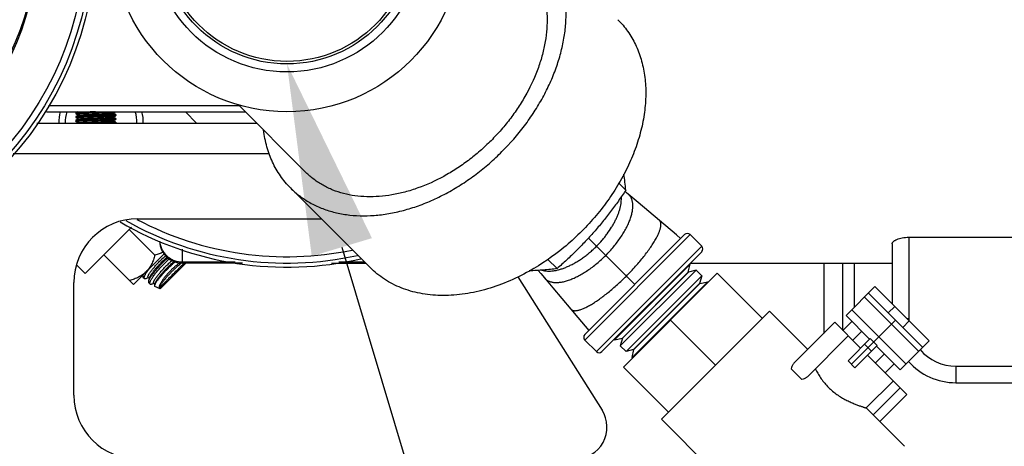
# Model space of a CAD drawing. Units: inches. Extents: x 0 to 221, y 0 to 153.
# Drawn here: x 104 to 112, y 35 to 38 of the extents above; entities that cross this region are included whole.
import ezdxf
from ezdxf import colors
from ezdxf.entities.mleader import LeaderData, LeaderLine
from ezdxf.math import Vec2, Vec3

# ---------------------------------------------------------------- set-up
doc = ezdxf.new("R2010")
doc.units = ezdxf.units.IN
doc.header["$LTSCALE"] = 1.87
doc.header["$MEASUREMENT"] = 0
doc.layers.get('0').update_dxf_attribs({"linetype": 'CONTINUOUS'})
doc.styles.get("Standard").update_dxf_attribs({"font": 'trium.ttf'})

msp = doc.modelspace()

# ---------------------------------------------------------------- linework, layer by layer
for p, q in [((104.6943, 37.6501), (106.1904, 37.6501)), ((106.1844, 37.6561), (106.7161, 37.1244)), ((104.6787, 37.6001), (106.2404, 37.6001)), ((104.9107, 37.5929), (104.9105, 37.5927)), ((104.9105, 37.5927), (104.9105, 37.5848)), ((104.9107, 37.5629), (104.9105, 37.5627)), ((104.9105, 37.5627), (104.9105, 37.5548)), ((104.9231, 37.6001), (104.9107, 37.5929)), ((104.9107, 37.5846), (104.9295, 37.5737)), ((104.9295, 37.5737), (104.9107, 37.5629)), ((104.9107, 37.5546), (104.9295, 37.5437)), ((104.9299, 37.574), (104.9295, 37.5737)), ((105.2035, 37.5885), (105.204, 37.5887)), ((105.2035, 37.5585), (105.204, 37.5587)), ((105.204, 37.5887), (105.2228, 37.5996)), ((105.2228, 37.5779), (105.204, 37.5887)), ((105.204, 37.5587), (105.2228, 37.5696)), ((105.2228, 37.5479), (105.204, 37.5587)), ((105.2228, 37.5696), (105.223, 37.5698)), ((105.223, 37.5777), (105.223, 37.5698)), ((105.7718, 37.6001), (105.8569, 37.5109)), ((104.6033, 37.5109), (106.3296, 37.5109)), ((104.9107, 37.5329), (104.9105, 37.5327)), ((104.9105, 37.5327), (104.9105, 37.5248)), ((104.9295, 37.5437), (104.9107, 37.5329)), ((104.9107, 37.5246), (104.9295, 37.5137)), ((104.9295, 37.5137), (104.9246, 37.5109)), ((104.9299, 37.544), (104.9295, 37.5437)), ((104.9299, 37.514), (104.9295, 37.5137)), ((105.2035, 37.5285), (105.204, 37.5287)), ((105.204, 37.5287), (105.2228, 37.5396)), ((105.2228, 37.5179), (105.204, 37.5287)), ((105.2228, 37.5396), (105.223, 37.5398)), ((105.223, 37.5477), (105.223, 37.5398)), ((105.223, 37.5177), (105.223, 37.5109)), ((104.4176, 37.2717), (106.4285, 37.2717)), ((109.2261, 36.9851), (109.1694, 37.0418)), ((107.2195, 36.3778), (106.5945, 37.0028)), ((109.2441, 36.9549), (109.2194, 36.9754)), ((105.3945, 36.7609), (106.8364, 36.7609)), ((109.623, 36.6344), (109.4897, 36.7476)), ((105.3479, 36.6956), (104.9828, 36.3305)), ((105.5306, 36.4757), (105.3293, 36.677)), ((108.9045, 35.8542), (109.6876, 36.6373)), ((108.9045, 35.81), (109.7318, 36.6373)), ((109.6563, 36.606), (109.623, 36.6344)), ((109.822, 36.5472), (109.7318, 36.6373)), ((108.9324, 36.6094), (109.2961, 36.2458)), ((109.822, 36.5472), (108.9947, 35.7198)), ((109.4624, 36.6053), (109.4626, 36.6056)), ((109.4632, 36.6059), (109.4634, 36.6062)), ((111.3167, 36.5648), (111.3167, 36.0929)), ((111.4467, 36.6158), (113.6867, 36.6158)), ((111.4467, 36.6158), (111.4467, 35.9751)), ((105.1304, 36.4781), (105.3625, 36.2461)), ((105.6021, 36.4858), (105.3625, 36.2461)), ((105.7467, 36.4126), (105.7467, 36.5236)), ((109.822, 36.503), (109.0389, 35.7198)), ((104.9828, 36.3305), (104.9142, 36.3992)), ((105.772, 36.4126), (105.5707, 36.2113)), ((105.7467, 36.4223), (106.1599, 36.4223)), ((106.2184, 36.4126), (105.7467, 36.4126)), ((105.7486, 36.4015), (105.7535, 36.4062)), ((105.7535, 36.4062), (105.7603, 36.4128)), ((106.9151, 36.4126), (107.1847, 36.4126)), ((106.9736, 36.4223), (107.1749, 36.4223)), ((108.614, 36.4427), (108.6865, 36.3702)), ((109.7308, 36.405), (109.1369, 35.811)), ((109.7163, 36.3431), (109.7308, 36.405)), ((109.7308, 36.405), (109.7274, 36.4084)), ((109.7316, 36.4126), (111.3167, 36.4126)), ((110.7795, 36.4126), (110.7795, 35.8624)), ((110.9295, 35.8856), (110.9295, 36.4126)), ((111.0195, 36.0671), (111.0195, 36.4126)), ((105.4372, 36.3209), (105.4361, 36.3175)), ((105.437, 36.3207), (105.4361, 36.3175)), ((109.1829, 35.7649), (109.7769, 36.3589)), ((109.1987, 35.8255), (109.7163, 36.3431)), ((109.2006, 35.8235), (109.7183, 36.3412)), ((109.9437, 36.3347), (109.2071, 35.5982)), ((109.7183, 36.3412), (109.7163, 36.3431)), ((109.7769, 36.3589), (109.7183, 36.3412)), ((109.8229, 36.3129), (109.7769, 36.3589)), ((109.9437, 36.3347), (110.2972, 35.9812)), ((104.8945, 35.3771), (104.8945, 36.2609)), ((105.4369, 36.3042), (105.4489, 36.2923)), ((105.4803, 36.2968), (105.4622, 36.2914)), ((105.4856, 36.2914), (105.4775, 36.2995)), ((105.4878, 36.299), (105.4803, 36.2733)), ((105.4811, 36.26), (105.4931, 36.2481)), ((105.4943, 36.2471), (105.4931, 36.2481)), ((105.5245, 36.2526), (105.5102, 36.2484)), ((105.5298, 36.2472), (105.5217, 36.2553)), ((105.532, 36.2548), (105.5276, 36.2397)), ((108.3773, 36.3065), (109.0392, 35.2608)), ((109.8229, 36.3129), (109.2289, 35.7189)), ((109.275, 35.6729), (109.8689, 36.2669)), ((109.2875, 35.7366), (109.8052, 36.2543)), ((109.2895, 35.7348), (109.8071, 36.2523)), ((109.8229, 36.3129), (109.8052, 36.2543)), ((109.8052, 36.2543), (109.8071, 36.2523)), ((109.8071, 36.2523), (109.8689, 36.2669)), ((109.8689, 36.2669), (109.8724, 36.2634)), ((105.5707, 36.2113), (105.5292, 36.2306)), ((111.181, 36.2286), (110.9542, 36.0018)), ((111.5545, 35.7536), (111.1303, 36.1778)), ((111.181, 36.2286), (111.6053, 35.8043)), ((111.5235, 35.7226), (111.0993, 36.1468)), ((108.7942, 36.0522), (108.849, 35.9877)), ((110.3532, 36.0372), (109.5047, 35.1886)), ((110.3532, 36.0372), (110.6537, 35.7366)), ((111.4233, 35.6224), (110.9991, 36.0466)), ((111.3366, 36.073), (111.2858, 36.0223)), ((108.849, 35.9877), (108.9358, 35.8855)), ((109.5754, 35.9664), (109.9289, 35.6129)), ((110.8658, 35.9488), (110.5457, 35.6286)), ((110.8658, 35.9488), (111.0686, 35.746)), ((110.9291, 35.8856), (110.9998, 35.9563)), ((111.1393, 35.8167), (110.9542, 36.0018)), ((111.3424, 35.9657), (110.9969, 35.6202)), ((111.399, 35.9091), (111.4497, 35.9599)), ((111.4467, 35.9751), (111.4346, 35.9751)), ((111.0069, 35.8077), (111.0776, 35.8784)), ((108.9947, 35.7198), (108.9045, 35.81)), ((109.1334, 35.8144), (109.1369, 35.811)), ((109.1369, 35.811), (109.1987, 35.8255)), ((109.2006, 35.8235), (109.1829, 35.7649)), ((109.1987, 35.8255), (109.2006, 35.8235)), ((110.9719, 35.8427), (110.6517, 35.5225)), ((111.1447, 35.8221), (110.9699, 35.6472)), ((111.1536, 35.7229), (111.0996, 35.7769)), ((111.1447, 35.8221), (111.1988, 35.768)), ((111.6053, 35.8043), (111.3785, 35.5775)), ((109.1829, 35.7649), (109.2289, 35.7189)), ((109.2875, 35.7366), (109.2289, 35.7189)), ((109.275, 35.6729), (109.2895, 35.7348)), ((109.2895, 35.7348), (109.2875, 35.7366)), ((111.1988, 35.768), (111.0239, 35.5932)), ((111.1844, 35.6302), (111.2551, 35.7009)), ((111.3785, 35.5775), (111.1934, 35.7627)), ((109.2784, 35.6695), (109.275, 35.6729)), ((111.0239, 35.5932), (110.9699, 35.6472)), ((111.1227, 35.6919), (111.4315, 35.3831)), ((111.2623, 35.5524), (111.333, 35.6231)), ((109.2071, 35.5982), (109.5606, 35.2446)), ((110.5241, 35.5834), (110.6065, 35.501)), ((111.8167, 35.6051), (113.3167, 35.6051)), ((111.8167, 35.6051), (111.8167, 35.4751)), ((111.1133, 35.277), (111.3255, 35.4891)), ((111.8167, 35.4751), (113.3167, 35.4751)), ((111.3785, 35.4361), (111.1664, 35.224)), ((111.2194, 35.171), (111.4315, 35.3831)), ((111.1133, 35.277), (111.4138, 34.9765)), ((109.5047, 35.1886), (110.5653, 34.128))]:
    msp.add_line(p, q)
for points in [[(109.4897, 36.7476), (109.4063, 36.8183), (109.322, 36.8895), (109.2441, 36.9549)], [(108.5387, 36.3559), (108.5591, 36.3312), (108.5869, 36.2978)], [(108.5869, 36.2978), (108.6523, 36.2198), (108.7236, 36.1355), (108.7942, 36.0522)]]:
    msp.add_lwpolyline(points)
for centre, radius in [((102.4723, 38.9751), 2.5938), ((102.4723, 38.9751), 2.562), ((102.4723, 38.9751), 2.512), ((102.4723, 38.9751), 2.14), ((102.4723, 38.9751), 2.13), ((106.5667, 38.9751), 1.375), ((106.5667, 38.9751), 1.0625), ((106.5667, 38.9751), 1), ((106.5667, 38.9751), 0.9795)]:
    msp.add_circle(centre, radius)
for centre, radius, start, end in [((105.1083, 37.5167), 0.3312, 165.32936, 181.00047), ((105.1083, 37.5167), 0.2812, 162.6185, 181.23632), ((105.1083, 37.5167), 0.2812, 358.81192, 17.25267), ((105.1083, 37.5167), 0.3312, 359.00037, 14.67056), ((106.498, 36.708), 2.7422, 5.79875, 8.44681), ((105.3945, 36.2609), 0.5, 90, 180), ((106.5667, 38.9751), 2.5938, 239.68758, 282.92896), ((106.5667, 38.9751), 2.562, 240.43106, 282.49503), ((106.5667, 38.9751), 2.512, 242.04463, 281.74756), ((109.7097, 36.6152), 0.0312, 45, 135), ((105.7467, 36.5926), 0.18, 182.45385, 270), ((109.7999, 36.5251), 0.0312, 315, 45), ((106.2324, 35.7749), 0.9314, 131.48277, 135.04315), ((106.2433, 35.764), 0.9314, 131.48277, 135.04316), ((106.2283, 35.7768), 0.8885, 131.15451, 134.94767), ((106.0449, 36.0113), 0.5052, 127.12218, 128.81283), ((111.8167, 35.9751), 0.37, 180, 182.22639), ((108.9266, 35.8321), 0.0312, 135, 225), ((109.0168, 35.7419), 0.0312, 225, 315), ((111.8167, 35.9751), 0.37, 220.50688, 270), ((111.8167, 35.9751), 0.5, 221.69514, 270), ((105.3945, 35.3771), 0.5, 180, 270), ((108.828, 35.1271), 0.25, 270, 32.33447)]:
    msp.add_arc(centre, radius, start, end)
for points, knots in [([(106.5945, 37.0028), (106.617, 36.9803), (106.6655, 36.9382), (106.7467, 36.8852), (106.8359, 36.8428), (106.9321, 36.8115), (107.0343, 36.7914), (107.1415, 36.7828), (107.2527, 36.7856), (107.3669, 36.7999), (107.483, 36.8255), (107.5998, 36.8621), (107.7163, 36.9093), (107.8313, 36.9668), (107.9438, 37.034), (108.0526, 37.1101), (108.1568, 37.1946), (108.288, 37.317), (108.406, 37.4524), (108.5079, 37.598), (108.575, 37.7105), (108.6325, 37.8255), (108.6798, 37.942), (108.7164, 38.0588), (108.7419, 38.1749), (108.7562, 38.2891), (108.7591, 38.4003), (108.7504, 38.5076), (108.7304, 38.6098), (108.699, 38.7059), (108.6566, 38.7951), (108.6037, 38.8764), (108.5615, 38.9248), (108.539, 38.9474)], [0, 0, 0, 0, 0.025724, 0.051708, 0.078155, 0.105273, 0.133223, 0.162121, 0.192035, 0.222993, 0.254979, 0.287942, 0.321801, 0.356446, 0.391745, 0.427549, 0.463699, 0.500022, 0.57245, 0.608255, 0.643554, 0.678199, 0.712058, 0.745021, 0.777007, 0.807965, 0.837879, 0.866776, 0.894727, 0.921846, 0.948294, 0.974269, 1, 1, 1, 1]), ([(108.4174, 38.8257), (108.4272, 38.8159), (108.4463, 38.7955), (108.4727, 38.7629), (108.4969, 38.7284), (108.5189, 38.6922), (108.5385, 38.6541), (108.5618, 38.601), (108.5848, 38.5304), (108.6024, 38.441), (108.6099, 38.3471), (108.6074, 38.2498), (108.5949, 38.1499), (108.5726, 38.0483), (108.5293, 37.9104), (108.4676, 37.775), (108.3902, 37.6452), (108.3235, 37.55), (108.2496, 37.4588), (108.196, 37.4014), (108.1682, 37.3736)], [0, 0, 0, 0, 0.025715, 0.051491, 0.07739, 0.10347, 0.129787, 0.156393, 0.210629, 0.266529, 0.324322, 0.384149, 0.446062, 0.510032, 0.575957, 0.712857, 0.783448, 0.855054, 0.927375, 1, 1, 1, 1]), ([(109.164, 38.3224), (109.178, 38.3084), (109.2048, 38.2791), (109.2412, 38.2319), (109.2737, 38.1813), (109.3021, 38.1277), (109.3264, 38.0711), (109.3465, 38.0119), (109.3623, 37.9503), (109.3737, 37.8864), (109.3807, 37.8205), (109.3842, 37.7294), (109.3771, 37.6118), (109.3511, 37.4684), (109.308, 37.3234), (109.2485, 37.1789), (109.1734, 37.0369), (109.0838, 36.8995), (108.9811, 36.7689), (108.8667, 36.6468), (108.702, 36.4987), (108.5648, 36.4042), (108.469, 36.3507)], [0, 0, 0, 0, 0.024992, 0.050077, 0.075344, 0.100879, 0.126761, 0.15306, 0.179837, 0.207145, 0.235023, 0.263502, 0.322301, 0.383611, 0.447325, 0.513213, 0.580942, 0.650104, 0.72023, 0.790815, 0.861338, 1, 1, 1, 1]), ([(104.9105, 37.5848), (104.9105, 37.5849), (104.9107, 37.5851), (104.9109, 37.5852), (104.9112, 37.5853), (104.9117, 37.5854), (104.9122, 37.5855), (104.9127, 37.5857), (104.9137, 37.5858), (104.9151, 37.586), (104.9171, 37.5862), (104.9194, 37.5865), (104.9232, 37.5868), (104.9288, 37.5872), (104.9364, 37.5876), (104.9452, 37.5881), (104.9552, 37.5885), (104.9661, 37.589), (104.9781, 37.5895), (104.9908, 37.5899), (105.0043, 37.5904), (105.0183, 37.5908), (105.0378, 37.5915), (105.0627, 37.5922), (105.0923, 37.5931), (105.1167, 37.5939), (105.1354, 37.5945), (105.1485, 37.595), (105.1609, 37.5954), (105.1724, 37.5959), (105.183, 37.5963), (105.1924, 37.5968), (105.2007, 37.5972), (105.2068, 37.5976), (105.2111, 37.598), (105.2138, 37.5982), (105.2162, 37.5984), (105.2182, 37.5986), (105.2198, 37.5989), (105.2211, 37.5991), (105.222, 37.5993), (105.2225, 37.5995), (105.2227, 37.5995), (105.2228, 37.5996)], [0, 0, 0, 0, 0.000938, 0.001754, 0.002835, 0.004192, 0.005828, 0.007745, 0.009944, 0.015187, 0.021554, 0.029027, 0.037592, 0.057919, 0.08236, 0.110679, 0.142623, 0.177889, 0.216157, 0.25707, 0.300247, 0.34529, 0.391774, 0.487333, 0.583379, 0.676349, 0.720597, 0.762796, 0.802561, 0.839514, 0.873319, 0.903659, 0.930254, 0.952863, 0.962602, 0.97127, 0.978849, 0.985323, 0.990675, 0.9949, 0.998, 0.999134, 1, 1, 1, 1]), ([(104.9105, 37.5548), (104.9105, 37.5549), (104.9107, 37.5551), (104.9109, 37.5552), (104.9112, 37.5553), (104.9117, 37.5554), (104.9122, 37.5555), (104.9127, 37.5557), (104.9137, 37.5558), (104.9151, 37.556), (104.9171, 37.5562), (104.9194, 37.5565), (104.9232, 37.5568), (104.9288, 37.5572), (104.9364, 37.5576), (104.9452, 37.5581), (104.9552, 37.5585), (104.9661, 37.559), (104.9781, 37.5595), (104.9908, 37.5599), (105.0043, 37.5604), (105.0183, 37.5608), (105.0378, 37.5615), (105.0627, 37.5622), (105.0923, 37.5631), (105.1167, 37.5639), (105.1354, 37.5645), (105.1485, 37.565), (105.1609, 37.5654), (105.1724, 37.5659), (105.183, 37.5663), (105.1924, 37.5668), (105.2007, 37.5672), (105.2068, 37.5676), (105.2111, 37.568), (105.2138, 37.5682), (105.2162, 37.5684), (105.2182, 37.5686), (105.2198, 37.5689), (105.2211, 37.5691), (105.222, 37.5693), (105.2225, 37.5695), (105.2227, 37.5695), (105.2228, 37.5696)], [0, 0, 0, 0, 0.000938, 0.001754, 0.002835, 0.004192, 0.005828, 0.007745, 0.009944, 0.015187, 0.021554, 0.029027, 0.037592, 0.057919, 0.08236, 0.110679, 0.142622, 0.177889, 0.216157, 0.257071, 0.300249, 0.345293, 0.391778, 0.487337, 0.583383, 0.676352, 0.7206, 0.7628, 0.802564, 0.839518, 0.873322, 0.903662, 0.930256, 0.952865, 0.962603, 0.971271, 0.97885, 0.985323, 0.990675, 0.9949, 0.998, 0.999134, 1, 1, 1, 1]), ([(105.0644, 37.6001), (105.0546, 37.5998), (105.0356, 37.5992), (105.0121, 37.5985), (104.9941, 37.5979), (104.9815, 37.5974), (104.9697, 37.597), (104.9587, 37.5965), (104.9486, 37.5961), (104.9396, 37.5956), (104.9317, 37.5952), (104.9259, 37.5948), (104.9218, 37.5945), (104.9193, 37.5943), (104.917, 37.594), (104.9151, 37.5938), (104.9135, 37.5936), (104.9123, 37.5934), (104.9115, 37.5932), (104.911, 37.593), (104.9108, 37.593), (104.9107, 37.5929)], [0, 0, 0, 0, 0.189356, 0.371519, 0.457882, 0.540075, 0.61738, 0.689107, 0.754644, 0.813402, 0.864876, 0.908615, 0.927456, 0.944229, 0.958902, 0.971442, 0.981821, 0.990028, 0.996072, 0.998294, 1, 1, 1, 1]), ([(105.223, 37.5777), (105.223, 37.5776), (105.2228, 37.5774), (105.2226, 37.5773), (105.2222, 37.5772), (105.2218, 37.5771), (105.2213, 37.577), (105.2207, 37.5768), (105.2198, 37.5767), (105.2184, 37.5765), (105.2164, 37.5763), (105.214, 37.576), (105.2103, 37.5757), (105.2047, 37.5753), (105.1971, 37.5749), (105.1883, 37.5744), (105.1783, 37.5739), (105.1673, 37.5735), (105.1554, 37.573), (105.1427, 37.5726), (105.1292, 37.5721), (105.1152, 37.5717), (105.0957, 37.571), (105.0708, 37.5703), (105.0412, 37.5694), (105.0168, 37.5686), (104.9981, 37.568), (104.985, 37.5675), (104.9726, 37.5671), (104.9611, 37.5666), (104.9505, 37.5662), (104.9411, 37.5657), (104.9328, 37.5653), (104.9267, 37.5649), (104.9224, 37.5645), (104.9197, 37.5643), (104.9173, 37.5641), (104.9153, 37.5639), (104.9137, 37.5636), (104.9124, 37.5634), (104.9115, 37.5632), (104.911, 37.563), (104.9108, 37.563), (104.9107, 37.5629)], [0, 0, 0, 0, 0.000938, 0.001753, 0.002835, 0.004191, 0.005827, 0.007744, 0.009942, 0.015185, 0.021551, 0.029023, 0.037585, 0.057911, 0.082349, 0.110665, 0.142608, 0.177873, 0.216141, 0.257051, 0.300225, 0.345262, 0.391742, 0.487297, 0.583345, 0.676325, 0.720577, 0.762779, 0.802545, 0.839499, 0.873305, 0.903647, 0.930245, 0.952856, 0.962596, 0.971265, 0.978846, 0.985321, 0.990674, 0.994899, 0.998, 0.999134, 1, 1, 1, 1]), ([(104.9299, 37.574), (104.93, 37.5741), (104.9302, 37.5742), (104.9307, 37.5743), (104.9314, 37.5745), (104.9326, 37.5747), (104.934, 37.575), (104.9358, 37.5752), (104.9387, 37.5755), (104.943, 37.5759), (104.949, 37.5763), (104.9561, 37.5768), (104.9641, 37.5772), (104.9748, 37.5777), (104.9884, 37.5784), (105.0111, 37.5793), (105.0352, 37.5801), (105.0603, 37.581), (105.0796, 37.5817), (105.0986, 37.5824), (105.1169, 37.583), (105.1343, 37.5837), (105.1503, 37.5844), (105.1626, 37.5849), (105.1716, 37.5854), (105.1776, 37.5857), (105.183, 37.5861), (105.1878, 37.5864), (105.192, 37.5867), (105.1956, 37.5871), (105.1985, 37.5874), (105.2005, 37.5877), (105.2018, 37.5879), (105.2026, 37.5881), (105.2031, 37.5883), (105.2034, 37.5884), (105.2035, 37.5885)], [0, 0, 0, 0, 0.000943, 0.002141, 0.005333, 0.0096, 0.014939, 0.021345, 0.028807, 0.04685, 0.068908, 0.094791, 0.124279, 0.1571, 0.211954, 0.272562, 0.40612, 0.4764, 0.547149, 0.616958, 0.684426, 0.748209, 0.807028, 0.859711, 0.883417, 0.90521, 0.924973, 0.942612, 0.958046, 0.971194, 0.981992, 0.990401, 0.993702, 0.996398, 0.998492, 1, 1, 1, 1]), ([(104.9299, 37.544), (104.93, 37.5441), (104.9302, 37.5442), (104.9307, 37.5443), (104.9314, 37.5445), (104.9326, 37.5447), (104.934, 37.545), (104.9358, 37.5452), (104.9387, 37.5455), (104.943, 37.5459), (104.949, 37.5463), (104.9561, 37.5468), (104.9641, 37.5472), (104.9748, 37.5477), (104.9884, 37.5484), (105.0111, 37.5493), (105.0352, 37.5501), (105.0603, 37.551), (105.0796, 37.5517), (105.0986, 37.5524), (105.1169, 37.553), (105.1343, 37.5537), (105.1503, 37.5544), (105.1626, 37.5549), (105.1716, 37.5554), (105.1776, 37.5557), (105.183, 37.5561), (105.1878, 37.5564), (105.192, 37.5567), (105.1956, 37.5571), (105.1985, 37.5574), (105.2005, 37.5577), (105.2018, 37.5579), (105.2026, 37.5581), (105.2031, 37.5583), (105.2034, 37.5584), (105.2035, 37.5585)], [0, 0, 0, 0, 0.000943, 0.002141, 0.005333, 0.0096, 0.014939, 0.021345, 0.028807, 0.04685, 0.068908, 0.094791, 0.124279, 0.1571, 0.211954, 0.272562, 0.40612, 0.4764, 0.547149, 0.616958, 0.684426, 0.748209, 0.807028, 0.859711, 0.883417, 0.90521, 0.924973, 0.942612, 0.958046, 0.971194, 0.981992, 0.990401, 0.993702, 0.996398, 0.998492, 1, 1, 1, 1]), ([(104.9105, 37.5248), (104.9105, 37.5249), (104.9105, 37.525), (104.9106, 37.525), (104.9108, 37.5251), (104.911, 37.5252), (104.9114, 37.5254), (104.9119, 37.5255), (104.9125, 37.5256), (104.9132, 37.5257), (104.9143, 37.5259), (104.9161, 37.5261), (104.9184, 37.5264), (104.9212, 37.5266), (104.9244, 37.5269), (104.928, 37.5271), (104.9335, 37.5275), (104.9414, 37.5279), (104.9518, 37.5284), (104.9592, 37.5287), (104.9631, 37.5289)], [0, 0, 0, 0, 0.002594, 0.004349, 0.006511, 0.012188, 0.019775, 0.029327, 0.040866, 0.054402, 0.069941, 0.107008, 0.151974, 0.204717, 0.265106, 0.332996, 0.408198, 0.57972, 0.777854, 1, 1, 1, 1]), ([(105.223, 37.5477), (105.223, 37.5476), (105.2228, 37.5474), (105.2226, 37.5473), (105.2222, 37.5472), (105.2218, 37.5471), (105.2213, 37.547), (105.2207, 37.5468), (105.2198, 37.5467), (105.2184, 37.5465), (105.2164, 37.5463), (105.214, 37.546), (105.2103, 37.5457), (105.2047, 37.5453), (105.1971, 37.5449), (105.1883, 37.5444), (105.1783, 37.5439), (105.1673, 37.5435), (105.1554, 37.543), (105.1427, 37.5426), (105.1292, 37.5421), (105.1152, 37.5417), (105.0957, 37.541), (105.0708, 37.5403), (105.0412, 37.5394), (105.0168, 37.5386), (104.9981, 37.538), (104.985, 37.5375), (104.9726, 37.5371), (104.9611, 37.5366), (104.9505, 37.5362), (104.9411, 37.5357), (104.9328, 37.5353), (104.9267, 37.5349), (104.9224, 37.5345), (104.9197, 37.5343), (104.9173, 37.5341), (104.9153, 37.5339), (104.9137, 37.5336), (104.9124, 37.5334), (104.9115, 37.5332), (104.911, 37.533), (104.9108, 37.533), (104.9107, 37.5329)], [0, 0, 0, 0, 0.000938, 0.001753, 0.002835, 0.004191, 0.005827, 0.007744, 0.009942, 0.015185, 0.02155, 0.029022, 0.037584, 0.05791, 0.082347, 0.110663, 0.142605, 0.17787, 0.216137, 0.257048, 0.300222, 0.345259, 0.391738, 0.487293, 0.583341, 0.676322, 0.720575, 0.762779, 0.802545, 0.8395, 0.873305, 0.903647, 0.930245, 0.952856, 0.962596, 0.971266, 0.978846, 0.985321, 0.990674, 0.994899, 0.998, 0.999134, 1, 1, 1, 1]), ([(104.9299, 37.514), (104.93, 37.5141), (104.9302, 37.5142), (104.9307, 37.5143), (104.9315, 37.5145), (104.9327, 37.5148), (104.9343, 37.515), (104.9362, 37.5152), (104.9393, 37.5156), (104.9439, 37.516), (104.9504, 37.5164), (104.958, 37.5169), (104.9666, 37.5173), (104.9727, 37.5176), (104.9759, 37.5178)], [0, 0, 0, 0, 0.005857, 0.013364, 0.033496, 0.060537, 0.094469, 0.135239, 0.182779, 0.297793, 0.438467, 0.603602, 0.791518, 1, 1, 1, 1]), ([(104.9631, 37.5289), (104.9753, 37.5294), (105.0013, 37.5303), (105.0346, 37.5314), (105.063, 37.5322), (105.0847, 37.5329), (105.1061, 37.5335), (105.1267, 37.5342), (105.1461, 37.5349), (105.164, 37.5355), (105.1777, 37.5361), (105.1877, 37.5366), (105.1943, 37.5369), (105.2003, 37.5372), (105.2056, 37.5376), (105.2102, 37.5379), (105.2142, 37.5382), (105.217, 37.5385), (105.2189, 37.5387), (105.22, 37.5389), (105.221, 37.5391), (105.2218, 37.5392), (105.2223, 37.5394), (105.2227, 37.5395), (105.2228, 37.5396)], [0, 0, 0, 0, 0.140153, 0.300469, 0.384323, 0.468454, 0.551217, 0.630997, 0.706226, 0.775436, 0.837261, 0.865025, 0.890499, 0.913568, 0.934118, 0.952043, 0.96726, 0.979706, 0.98487, 0.989319, 0.993053, 0.996072, 0.998382, 1, 1, 1, 1]), ([(104.9759, 37.5178), (104.9865, 37.5183), (105.0092, 37.5192), (105.0383, 37.5203), (105.0632, 37.5211), (105.0821, 37.5218), (105.1008, 37.5224), (105.1189, 37.5231), (105.1359, 37.5238), (105.1515, 37.5244), (105.1636, 37.525), (105.1724, 37.5254), (105.1782, 37.5258), (105.1834, 37.5261), (105.1881, 37.5264), (105.1922, 37.5268), (105.1957, 37.5271), (105.1986, 37.5274), (105.2006, 37.5277), (105.2019, 37.5279), (105.2026, 37.5281), (105.2031, 37.5283), (105.2034, 37.5284), (105.2035, 37.5285)], [0, 0, 0, 0, 0.139669, 0.299395, 0.382965, 0.466841, 0.549392, 0.629012, 0.704153, 0.773352, 0.835262, 0.863104, 0.888689, 0.911886, 0.932587, 0.9507, 0.966131, 0.978809, 0.988689, 0.992571, 0.995745, 0.998215, 1, 1, 1, 1]), ([(105.223, 37.5177), (105.223, 37.5176), (105.2229, 37.5174), (105.2226, 37.5173), (105.2224, 37.5172), (105.222, 37.5171), (105.2216, 37.517), (105.2211, 37.5169), (105.2203, 37.5168), (105.2191, 37.5166), (105.2167, 37.5163), (105.213, 37.5159), (105.2077, 37.5155), (105.2013, 37.5151), (105.1939, 37.5147), (105.1855, 37.5143), (105.1762, 37.5139), (105.166, 37.5134), (105.155, 37.513), (105.1434, 37.5126), (105.1312, 37.5122), (105.114, 37.5116), (105.1008, 37.5112), (105.092, 37.5109)], [0, 0, 0, 0, 0.001971, 0.00362, 0.005788, 0.008498, 0.011758, 0.015573, 0.019945, 0.030366, 0.043018, 0.074927, 0.115435, 0.164269, 0.221039, 0.285309, 0.3566, 0.434343, 0.517954, 0.606784, 0.700136, 0.797299, 1, 1, 1, 1]), ([(106.5945, 37.0028), (106.58, 37.0172), (106.5524, 37.0475), (106.515, 37.0965), (106.4817, 37.1491), (106.4528, 37.2049), (106.4284, 37.2637), (106.4015, 37.3467), (106.3888, 37.4117), (106.3833, 37.4558)], [0, 0, 0, 0, 0.120346, 0.241268, 0.363139, 0.486352, 0.611315, 0.738402, 1, 1, 1, 1]), ([(108.1682, 37.3736), (108.1404, 37.3458), (108.083, 37.2922), (107.9919, 37.2183), (107.8966, 37.1517), (107.7668, 37.0742), (107.6315, 37.0125), (107.4935, 36.9693), (107.3919, 36.9469), (107.292, 36.9344), (107.1947, 36.9319), (107.1009, 36.9395), (107.0115, 36.957), (106.9409, 36.98), (106.8877, 37.0033), (106.8497, 37.023), (106.8134, 37.0449), (106.7789, 37.0692), (106.7463, 37.0956), (106.7259, 37.1146), (106.7161, 37.1244)], [0, 0, 0, 0, 0.072625, 0.144946, 0.216552, 0.287143, 0.424043, 0.489968, 0.553938, 0.615851, 0.675678, 0.733471, 0.789371, 0.843607, 0.870213, 0.89653, 0.92261, 0.948509, 0.974285, 1, 1, 1, 1]), ([(109.2261, 36.9851), (109.207, 36.9566), (109.1679, 36.9001), (109.1069, 36.817), (109.0433, 36.7359), (108.999, 36.6834), (108.9763, 36.6576)], [0, 0, 0, 0, 0.249849, 0.499952, 0.750104, 1, 1, 1, 1]), ([(108.9961, 36.5457), (109.0113, 36.561), (109.0332, 36.5846), (109.0605, 36.6175), (109.0859, 36.6507), (109.109, 36.6848), (109.1294, 36.7194), (109.143, 36.7451), (109.1551, 36.7706), (109.1656, 36.7958), (109.1743, 36.8205), (109.1813, 36.8447), (109.1865, 36.8682), (109.19, 36.8909), (109.1916, 36.9126), (109.1915, 36.9268), (109.1911, 36.9337)], [0, 0, 0, 0, 0.145029, 0.216889, 0.287947, 0.426584, 0.493704, 0.559064, 0.622468, 0.683729, 0.742676, 0.799175, 0.853166, 0.90462, 0.953547, 1, 1, 1, 1]), ([(109.0682, 36.4736), (109.0792, 36.4846), (109.1007, 36.5071), (109.131, 36.542), (109.1592, 36.5777), (109.1851, 36.6139), (109.2082, 36.6501), (109.2285, 36.686), (109.2458, 36.7212), (109.2576, 36.7502), (109.2654, 36.7727), (109.2702, 36.7889), (109.2742, 36.8047), (109.2773, 36.8201), (109.2794, 36.8349), (109.2811, 36.8535), (109.2811, 36.8714), (109.2792, 36.8884), (109.2768, 36.9002), (109.2736, 36.9112), (109.2695, 36.9216), (109.2644, 36.9311), (109.2585, 36.9399), (109.2518, 36.9479), (109.2467, 36.9527), (109.2441, 36.9549)], [0, 0, 0, 0, 0.084137, 0.167608, 0.249748, 0.329896, 0.40743, 0.481807, 0.552521, 0.619105, 0.650733, 0.681215, 0.710534, 0.738679, 0.765649, 0.79145, 0.839615, 0.862108, 0.883641, 0.904323, 0.924279, 0.943652, 0.962607, 0.981325, 1, 1, 1, 1]), ([(109.4634, 36.6062), (109.468, 36.6146), (109.4746, 36.6271), (109.4823, 36.6438), (109.4873, 36.6554), (109.4915, 36.6665), (109.495, 36.677), (109.4979, 36.6869), (109.4999, 36.6963), (109.5013, 36.705), (109.5018, 36.7131), (109.5017, 36.7206), (109.5008, 36.7274), (109.4992, 36.7335), (109.4968, 36.739), (109.4937, 36.7437), (109.4911, 36.7464), (109.4897, 36.7476)], [0, 0, 0, 0, 0.190144, 0.278041, 0.361018, 0.438993, 0.511909, 0.579737, 0.642508, 0.700361, 0.753512, 0.802259, 0.847014, 0.888335, 0.926958, 0.963813, 1, 1, 1, 1]), ([(108.9763, 36.6576), (108.9537, 36.6319), (108.9077, 36.5814), (108.836, 36.5083), (108.7623, 36.4379), (108.7119, 36.3925), (108.6865, 36.3702)], [0, 0, 0, 0, 0.251526, 0.502136, 0.751643, 1, 1, 1, 1]), ([(105.5676, 36.5843), (105.5687, 36.5733), (105.5728, 36.5516), (105.585, 36.5207), (105.6026, 36.4925), (105.6251, 36.4681), (105.6517, 36.4482), (105.6816, 36.4334), (105.7136, 36.4244), (105.7357, 36.4223), (105.7467, 36.4223)], [0, 0, 0, 0, 0.124861, 0.249711, 0.37454, 0.499492, 0.624503, 0.749608, 0.874918, 1, 1, 1, 1]), ([(109.23, 36.3118), (109.2425, 36.3242), (109.2669, 36.3493), (109.3021, 36.3876), (109.3355, 36.4261), (109.3667, 36.4642), (109.3954, 36.5015), (109.4211, 36.5376), (109.4437, 36.5721), (109.4572, 36.5949), (109.4632, 36.6059)], [0, 0, 0, 0, 0.140269, 0.279033, 0.414796, 0.546069, 0.671458, 0.789712, 0.89961, 1, 1, 1, 1]), ([(111.3167, 36.5648), (111.3167, 36.5663), (111.3172, 36.5695), (111.319, 36.5741), (111.3221, 36.5787), (111.3262, 36.5831), (111.3315, 36.5875), (111.3404, 36.5934), (111.3541, 36.6001), (111.3736, 36.6067), (111.3961, 36.6118), (111.4208, 36.615), (111.438, 36.6158), (111.4467, 36.6158)], [0, 0, 0, 0, 0.030671, 0.063586, 0.10005, 0.140968, 0.186885, 0.238085, 0.356593, 0.49563, 0.652506, 0.822842, 1, 1, 1, 1]), ([(105.5306, 36.4757), (105.5273, 36.4636), (105.5217, 36.4456), (105.5126, 36.4223), (105.5047, 36.4053), (105.4958, 36.389), (105.4857, 36.3735), (105.4745, 36.3589), (105.4662, 36.3499), (105.4619, 36.3455)], [0, 0, 0, 0, 0.253486, 0.379318, 0.504498, 0.629047, 0.753046, 0.876648, 1, 1, 1, 1]), ([(105.595, 36.4989), (105.5847, 36.494), (105.5688, 36.4875), (105.5471, 36.4804), (105.5361, 36.4772), (105.5306, 36.4757)], [0, 0, 0, 0, 0.497631, 0.748272, 1, 1, 1, 1]), ([(108.5675, 36.3575), (108.5743, 36.3555), (108.5884, 36.3524), (108.6107, 36.3502), (108.6345, 36.3503), (108.6595, 36.3529), (108.6857, 36.3577), (108.7128, 36.3648), (108.7407, 36.3742), (108.7692, 36.3858), (108.7982, 36.3995), (108.8273, 36.4152), (108.8565, 36.4328), (108.8856, 36.4522), (108.9142, 36.4734), (108.9424, 36.4961), (108.9698, 36.5202), (108.9874, 36.5371), (108.9961, 36.5457)], [0, 0, 0, 0, 0.043382, 0.089281, 0.13798, 0.189617, 0.244243, 0.301848, 0.362371, 0.425661, 0.491496, 0.559626, 0.629785, 0.701691, 0.775018, 0.849415, 0.924528, 1, 1, 1, 1]), ([(108.5869, 36.2978), (108.5892, 36.2951), (108.5939, 36.29), (108.6019, 36.2833), (108.6107, 36.2774), (108.6202, 36.2724), (108.6306, 36.2682), (108.6416, 36.265), (108.6534, 36.2626), (108.6704, 36.2607), (108.6883, 36.2607), (108.7069, 36.2624), (108.7218, 36.2646), (108.7371, 36.2676), (108.7529, 36.2716), (108.7691, 36.2765), (108.7917, 36.2842), (108.8206, 36.2961), (108.8559, 36.3133), (108.8918, 36.3336), (108.928, 36.3568), (108.9641, 36.3826), (108.9998, 36.4108), (109.0347, 36.4412), (109.0572, 36.4626), (109.0682, 36.4736)], [0, 0, 0, 0, 0.018675, 0.037393, 0.056348, 0.075721, 0.095677, 0.116359, 0.137892, 0.160385, 0.20855, 0.234351, 0.261321, 0.289466, 0.318785, 0.349267, 0.380895, 0.447479, 0.518193, 0.59257, 0.670104, 0.750252, 0.832392, 0.915863, 1, 1, 1, 1]), ([(105.4775, 36.2995), (105.4772, 36.2998), (105.4766, 36.3006), (105.4761, 36.302), (105.4759, 36.3036), (105.476, 36.3055), (105.4763, 36.3077), (105.477, 36.3101), (105.4779, 36.3127), (105.479, 36.3156), (105.4805, 36.3187), (105.4828, 36.3234), (105.4865, 36.3297), (105.4917, 36.3379), (105.4979, 36.3468), (105.505, 36.3563), (105.5129, 36.3664), (105.5216, 36.377), (105.5343, 36.3918), (105.5514, 36.4107), (105.5658, 36.4256), (105.5733, 36.433)], [0, 0, 0, 0, 0.007869, 0.016379, 0.026037, 0.037187, 0.050047, 0.064739, 0.081329, 0.099852, 0.12032, 0.142718, 0.193187, 0.250958, 0.315573, 0.3865, 0.463107, 0.544713, 0.630553, 0.81176, 1, 1, 1, 1]), ([(105.5911, 36.4151), (105.5842, 36.4082), (105.5705, 36.3942), (105.5511, 36.3731), (105.5332, 36.3526), (105.5196, 36.336), (105.5098, 36.3233), (105.5034, 36.3145), (105.4977, 36.3062), (105.4926, 36.2985), (105.4884, 36.2913), (105.4849, 36.2847), (105.4822, 36.2788), (105.4808, 36.2751), (105.4803, 36.2733)], [0, 0, 0, 0, 0.163684, 0.323306, 0.474819, 0.614604, 0.679053, 0.73938, 0.795257, 0.84641, 0.892597, 0.933647, 0.969454, 1, 1, 1, 1]), ([(105.5842, 36.4221), (105.5781, 36.416), (105.5663, 36.4039), (105.5493, 36.3855), (105.5337, 36.3677), (105.5219, 36.3532), (105.5135, 36.3422), (105.5079, 36.3345), (105.5029, 36.3273), (105.4985, 36.3205), (105.4948, 36.3143), (105.4918, 36.3087), (105.4894, 36.3037), (105.4883, 36.3005), (105.4878, 36.299)], [0, 0, 0, 0, 0.163985, 0.323958, 0.475875, 0.61608, 0.680709, 0.741171, 0.797111, 0.848227, 0.894244, 0.934956, 0.970223, 1, 1, 1, 1]), ([(105.4931, 36.2481), (105.4927, 36.2485), (105.492, 36.2494), (105.4913, 36.2511), (105.4909, 36.253), (105.4909, 36.2553), (105.4912, 36.2579), (105.4918, 36.2607), (105.4927, 36.2639), (105.4939, 36.2673), (105.4954, 36.271), (105.4979, 36.2766), (105.5018, 36.2841), (105.5075, 36.2937), (105.5144, 36.3042), (105.5223, 36.3155), (105.5312, 36.3274), (105.5411, 36.3398), (105.5556, 36.3573), (105.5753, 36.3795), (105.592, 36.3969), (105.6007, 36.4056)], [0, 0, 0, 0, 0.008435, 0.017485, 0.027608, 0.039129, 0.05226, 0.067132, 0.083828, 0.102388, 0.122826, 0.145141, 0.195325, 0.252686, 0.316845, 0.387311, 0.463516, 0.544804, 0.630445, 0.811555, 1, 1, 1, 1]), ([(105.5911, 36.4151), (105.5946, 36.4186), (105.6084, 36.4322), (105.6224, 36.4454), (105.6332, 36.4551)], [0, 0, 0, 0, 0.253734, 1, 1, 1, 1]), ([(105.6663, 36.4343), (105.658, 36.4272), (105.6415, 36.4123), (105.6255, 36.3969), (105.6175, 36.3888)], [0, 0, 0, 0, 0.488883, 1, 1, 1, 1]), ([(105.6284, 36.3779), (105.6328, 36.3823), (105.6415, 36.3909), (105.6548, 36.4035), (105.668, 36.4154), (105.6768, 36.4231), (105.6812, 36.4268)], [0, 0, 0, 0, 0.258117, 0.51314, 0.761455, 1, 1, 1, 1]), ([(105.6343, 36.372), (105.6433, 36.381), (105.6611, 36.3983), (105.6794, 36.4151), (105.6885, 36.423)], [0, 0, 0, 0, 0.51242, 1, 1, 1, 1]), ([(105.7267, 36.4162), (105.7237, 36.4141), (105.7178, 36.4099), (105.7055, 36.4007), (105.6899, 36.3881), (105.6711, 36.3716), (105.6587, 36.3598), (105.6526, 36.3537)], [0, 0, 0, 0, 0.110483, 0.226586, 0.472776, 0.732763, 1, 1, 1, 1]), ([(105.7283, 36.4049), (105.7229, 36.4006), (105.7119, 36.3914), (105.6953, 36.3768), (105.6784, 36.3611), (105.6673, 36.3502), (105.6617, 36.3446)], [0, 0, 0, 0, 0.231195, 0.47835, 0.736481, 1, 1, 1, 1]), ([(105.6762, 36.3301), (105.6889, 36.3428), (105.7076, 36.3613), (105.7318, 36.3851), (105.7432, 36.3962), (105.7486, 36.4015)], [0, 0, 0, 0, 0.530724, 0.776653, 1, 1, 1, 1]), ([(105.4619, 36.3455), (105.4576, 36.3412), (105.4485, 36.3329), (105.4339, 36.3217), (105.4184, 36.3116), (105.4021, 36.3027), (105.3852, 36.2949), (105.3677, 36.288), (105.3499, 36.282), (105.3378, 36.2785), (105.3317, 36.2769)], [0, 0, 0, 0, 0.123342, 0.24691, 0.370897, 0.49544, 0.620614, 0.746445, 0.872919, 1, 1, 1, 1]), ([(105.4361, 36.3175), (105.4359, 36.3167), (105.4355, 36.3153), (105.4351, 36.3131), (105.4349, 36.3112), (105.4349, 36.3094), (105.435, 36.3078), (105.4355, 36.3064), (105.4361, 36.3052), (105.4366, 36.3045), (105.4369, 36.3042)], [0, 0, 0, 0, 0.170957, 0.326235, 0.466528, 0.592888, 0.706881, 0.810679, 0.907179, 1, 1, 1, 1]), ([(105.4489, 36.2923), (105.4485, 36.2926), (105.4479, 36.2935), (105.4472, 36.295), (105.4468, 36.2968), (105.4467, 36.2989), (105.4469, 36.3012), (105.4473, 36.3037), (105.448, 36.3065), (105.449, 36.3096), (105.4502, 36.3129), (105.4523, 36.3178), (105.4556, 36.3245), (105.4605, 36.3332), (105.4642, 36.3391), (105.4662, 36.3422)], [0, 0, 0, 0, 0.027914, 0.05762, 0.090476, 0.127481, 0.169319, 0.216429, 0.26908, 0.327432, 0.391579, 0.461549, 0.618773, 0.798577, 1, 1, 1, 1]), ([(105.4662, 36.3422), (105.4689, 36.3465), (105.475, 36.3554), (105.4813, 36.364), (105.4847, 36.3685)], [0, 0, 0, 0, 0.475718, 1, 1, 1, 1]), ([(105.5217, 36.2553), (105.5214, 36.2557), (105.5208, 36.2564), (105.5203, 36.2578), (105.5201, 36.2594), (105.5202, 36.2613), (105.5205, 36.2635), (105.5212, 36.2659), (105.5221, 36.2685), (105.5232, 36.2714), (105.5247, 36.2745), (105.527, 36.2792), (105.5307, 36.2855), (105.5359, 36.2937), (105.5421, 36.3026), (105.5492, 36.3121), (105.5571, 36.3222), (105.5658, 36.3328), (105.5785, 36.3476), (105.5956, 36.3665), (105.61, 36.3814), (105.6175, 36.3888)], [0, 0, 0, 0, 0.007869, 0.016379, 0.026037, 0.037187, 0.050047, 0.064739, 0.081329, 0.099852, 0.12032, 0.142718, 0.193187, 0.250958, 0.315573, 0.3865, 0.463107, 0.544713, 0.630553, 0.81176, 1, 1, 1, 1]), ([(105.6343, 36.372), (105.6275, 36.3652), (105.6144, 36.3517), (105.5984, 36.3346), (105.5863, 36.3211), (105.5778, 36.3114), (105.5698, 36.302), (105.5601, 36.2903), (105.5514, 36.2792), (105.5437, 36.2686), (105.539, 36.2615), (105.535, 36.2551), (105.5318, 36.2494), (105.5296, 36.245), (105.5284, 36.2419), (105.5279, 36.2404), (105.5277, 36.2397)], [0, 0, 0, 0, 0.168155, 0.331766, 0.410453, 0.48638, 0.559044, 0.627953, 0.752743, 0.807854, 0.857687, 0.901973, 0.940523, 0.973198, 0.987328, 1, 1, 1, 1]), ([(105.6284, 36.3779), (105.6223, 36.3718), (105.6104, 36.3597), (105.5935, 36.3414), (105.5779, 36.3235), (105.5661, 36.309), (105.5577, 36.298), (105.552, 36.2903), (105.547, 36.2831), (105.5427, 36.2764), (105.539, 36.2701), (105.536, 36.2645), (105.5336, 36.2595), (105.5325, 36.2563), (105.532, 36.2548)], [0, 0, 0, 0, 0.163985, 0.323958, 0.475875, 0.61608, 0.680709, 0.741171, 0.797111, 0.848227, 0.894244, 0.934956, 0.970223, 1, 1, 1, 1]), ([(105.6526, 36.3537), (105.6457, 36.3467), (105.6324, 36.3327), (105.6168, 36.3147), (105.6053, 36.3004), (105.5975, 36.2901), (105.5904, 36.2802), (105.5841, 36.2706), (105.5786, 36.2616), (105.5739, 36.2531), (105.5702, 36.2453), (105.5672, 36.2382), (105.5654, 36.2326), (105.5645, 36.2286), (105.564, 36.2259), (105.5637, 36.2234), (105.5637, 36.2206), (105.564, 36.2185), (105.5644, 36.2173)], [0, 0, 0, 0, 0.177638, 0.349061, 0.430717, 0.508826, 0.58277, 0.651943, 0.715835, 0.774125, 0.826563, 0.873008, 0.913389, 0.931322, 0.947773, 0.962784, 0.976422, 1, 1, 1, 1]), ([(105.6617, 36.3446), (105.6552, 36.3381), (105.6425, 36.3251), (105.6245, 36.3055), (105.6082, 36.2866), (105.5959, 36.2713), (105.5873, 36.2598), (105.5817, 36.2519), (105.5776, 36.2456), (105.5747, 36.2408), (105.5721, 36.2366), (105.5695, 36.2317), (105.5673, 36.227), (105.566, 36.2235), (105.5652, 36.2213), (105.5647, 36.2192), (105.5645, 36.2179), (105.5644, 36.2173)], [0, 0, 0, 0, 0.170864, 0.336906, 0.493368, 0.635904, 0.700701, 0.760585, 0.815177, 0.840381, 0.864138, 0.907202, 0.944204, 0.96041, 0.975092, 0.988274, 1, 1, 1, 1]), ([(105.6762, 36.3301), (105.6635, 36.3174), (105.645, 36.2987), (105.6212, 36.2745), (105.6101, 36.2631), (105.6048, 36.2577)], [0, 0, 0, 0, 0.530724, 0.776653, 1, 1, 1, 1]), ([(108.469, 36.3507), (108.4125, 36.3191), (108.2979, 36.2631), (108.1211, 36.2017), (107.9729, 36.171), (107.8569, 36.16), (107.7728, 36.1584), (107.691, 36.1634), (107.6119, 36.175), (107.5361, 36.1931), (107.4638, 36.2176), (107.3955, 36.2485), (107.3317, 36.2854), (107.2726, 36.3283), (107.2365, 36.3608), (107.2195, 36.3778)], [0, 0, 0, 0, 0.145039, 0.284796, 0.418384, 0.482754, 0.545464, 0.60655, 0.666086, 0.724188, 0.781009, 0.836751, 0.891663, 0.946, 1, 1, 1, 1]), ([(108.6865, 36.3702), (108.669, 36.368), (108.6336, 36.3639), (108.5799, 36.3588), (108.5248, 36.3547), (108.4876, 36.3528), (108.4688, 36.3521)], [0, 0, 0, 0, 0.242002, 0.488994, 0.741509, 1, 1, 1, 1]), ([(105.4621, 36.2914), (105.4614, 36.2912), (105.4599, 36.2908), (105.4578, 36.2904), (105.4559, 36.2902), (105.4541, 36.2902), (105.4525, 36.2904), (105.4511, 36.2908), (105.4499, 36.2914), (105.4492, 36.292), (105.4489, 36.2923)], [0, 0, 0, 0, 0.170951, 0.326219, 0.466503, 0.592856, 0.706847, 0.81065, 0.907161, 1, 1, 1, 1]), ([(105.4803, 36.2733), (105.4801, 36.2725), (105.4797, 36.2711), (105.4793, 36.2689), (105.4791, 36.267), (105.479, 36.2652), (105.4792, 36.2636), (105.4796, 36.2622), (105.4803, 36.261), (105.4808, 36.2603), (105.4811, 36.26)], [0, 0, 0, 0, 0.170965, 0.32626, 0.466563, 0.592937, 0.706942, 0.810738, 0.907217, 1, 1, 1, 1]), ([(105.5102, 36.2484), (105.5086, 36.2479), (105.5057, 36.2472), (105.5015, 36.2465), (105.4977, 36.2465), (105.4954, 36.2468), (105.4943, 36.2471)], [0, 0, 0, 0, 0.299253, 0.563546, 0.795646, 1, 1, 1, 1]), ([(105.5277, 36.2397), (105.5275, 36.2391), (105.5272, 36.2381), (105.5269, 36.2365), (105.5268, 36.2351), (105.5269, 36.2338), (105.5272, 36.2327), (105.5276, 36.2318), (105.5283, 36.2311), (105.5289, 36.2308), (105.5292, 36.2306)], [0, 0, 0, 0, 0.179102, 0.337764, 0.477242, 0.599574, 0.707854, 0.806595, 0.901769, 1, 1, 1, 1]), ([(105.5644, 36.2173), (105.5648, 36.2176), (105.5657, 36.2183), (105.5677, 36.2201), (105.5706, 36.2228), (105.5746, 36.2268), (105.5793, 36.2316), (105.5848, 36.2371), (105.5934, 36.2459), (105.6001, 36.2528), (105.6048, 36.2577)], [0, 0, 0, 0, 0.027044, 0.059163, 0.138452, 0.237427, 0.355433, 0.491712, 0.645343, 1, 1, 1, 1]), ([(108.7942, 36.0522), (108.7955, 36.0506), (108.7985, 36.0478), (108.8038, 36.0445), (108.8099, 36.0421), (108.8169, 36.0406), (108.8246, 36.0399), (108.8331, 36.0402), (108.8423, 36.0413), (108.8523, 36.0433), (108.863, 36.0462), (108.8744, 36.0499), (108.8865, 36.0545), (108.8992, 36.06), (108.9125, 36.0662), (108.9263, 36.0733), (108.9407, 36.0812), (108.9611, 36.093), (108.9876, 36.1096), (109.0203, 36.132), (109.0542, 36.1569), (109.089, 36.1842), (109.1244, 36.2137), (109.1599, 36.2449), (109.1953, 36.2777), (109.2185, 36.3003), (109.23, 36.3118)], [0, 0, 0, 0, 0.011362, 0.022989, 0.035282, 0.048575, 0.063119, 0.079098, 0.096646, 0.115852, 0.136781, 0.159451, 0.183856, 0.209973, 0.237772, 0.267217, 0.298266, 0.330874, 0.400539, 0.475625, 0.555454, 0.639337, 0.726554, 0.816297, 0.907725, 1, 1, 1, 1]), ([(110.5457, 35.6286), (110.5429, 35.6258), (110.5384, 35.6204), (110.5332, 35.6116), (110.5278, 35.5998), (110.5252, 35.5901), (110.5241, 35.5834)], [0, 0, 0, 0, 0.232131, 0.413265, 0.601356, 1, 1, 1, 1]), ([(110.713, 35.5838), (110.7189, 35.5722), (110.7317, 35.5485), (110.7537, 35.5136), (110.7792, 35.4791), (110.8081, 35.4462), (110.84, 35.4158), (110.8738, 35.3886), (110.9087, 35.365), (110.9434, 35.3448), (110.977, 35.3279), (111.004, 35.3159), (111.0243, 35.3076), (111.0384, 35.3021), (111.0515, 35.2973), (111.0636, 35.293), (111.0746, 35.2892), (111.0843, 35.286), (111.0917, 35.2837), (111.0969, 35.282), (111.1003, 35.281), (111.1032, 35.2801), (111.1059, 35.2793), (111.1081, 35.2786), (111.1097, 35.2781), (111.1108, 35.2778), (111.1114, 35.2776), (111.112, 35.2774), (111.1125, 35.2773), (111.1128, 35.2772), (111.1131, 35.2771), (111.1132, 35.2771), (111.1133, 35.277), (111.1133, 35.277), (111.1133, 35.277), (111.1133, 35.277)], [0, 0, 0, 0, 0.075236, 0.15478, 0.237512, 0.322123, 0.40712, 0.490958, 0.572213, 0.649669, 0.722266, 0.788988, 0.819814, 0.84876, 0.875673, 0.900394, 0.922755, 0.942588, 0.959723, 0.967228, 0.974001, 0.980023, 0.985276, 0.989746, 0.993423, 0.99496, 0.996295, 0.997425, 0.998351, 0.999072, 0.999587, 0.999768, 0.999897, 0.999974, 1, 1, 1, 1]), ([(110.6517, 35.5225), (110.649, 35.5198), (110.6435, 35.5153), (110.6348, 35.51), (110.6229, 35.5046), (110.6132, 35.502), (110.6065, 35.501)], [0, 0, 0, 0, 0.232131, 0.413265, 0.601356, 1, 1, 1, 1])]:
    msp.add_open_spline(points, degree=3, knots=knots)

# ---------------------------------------------------------------- leaders
at = {"color": 2}
ml = msp.add_multileader_mtext('Standard', dxfattribs=at)
ml.set_content("2'' SWEAT/SOLDER DOMESTIC\\PHOT WATER INLET\\P\\pxql; ", color=2)
ml.set_leader_properties()
ml.build(insert=Vec2(0, 0))
ml.multileader.update_dxf_attribs({"text_left_attachment_type": 2, "text_right_attachment_type": 2, "dogleg_length": 1.9908, "arrow_head_size": 1.5, "scale": 0.75})
ctx = ml.context
ctx.base_point, ctx.scale, ctx.char_height, ctx.arrow_head_size, ctx.landing_gap_size, ctx.plane_origin = Vec3(113.0804, 22.8914), 0.75, 1.5, 1.5, 0.375, Vec3(101.516, 44.8381)
ctx.left_attachment, ctx.right_attachment = 2, 2
notes = []
notes.append((ctx, [(1, (1, 1, 0), (111.0896, 22.8914), (1, 0), 1.9908, [(1, [(106.5667, 37.9751)], 0, [])])]))
ctx.mtext.insert, ctx.mtext.flow_direction = Vec3(113.4554, 26.2842), 5
for ctx, leaders in notes:
    for number, flags, end, landing, length, lines in leaders:
        leader = LeaderData()
        leader.index, (leader.has_last_leader_line, leader.has_dogleg_vector, leader.attachment_direction) = number, flags
        leader.last_leader_point, leader.dogleg_vector, leader.dogleg_length = Vec3(end), Vec3(landing), length
        for number, points, colour, breaks in lines:
            line = LeaderLine()
            line.index, line.vertices, line.color, line.breaks = number, Vec3.list(points), colors.encode_raw_color(colour), breaks
            leader.lines.append(line)
        ctx.leaders.append(leader)

doc.saveas('drawing.dxf')
